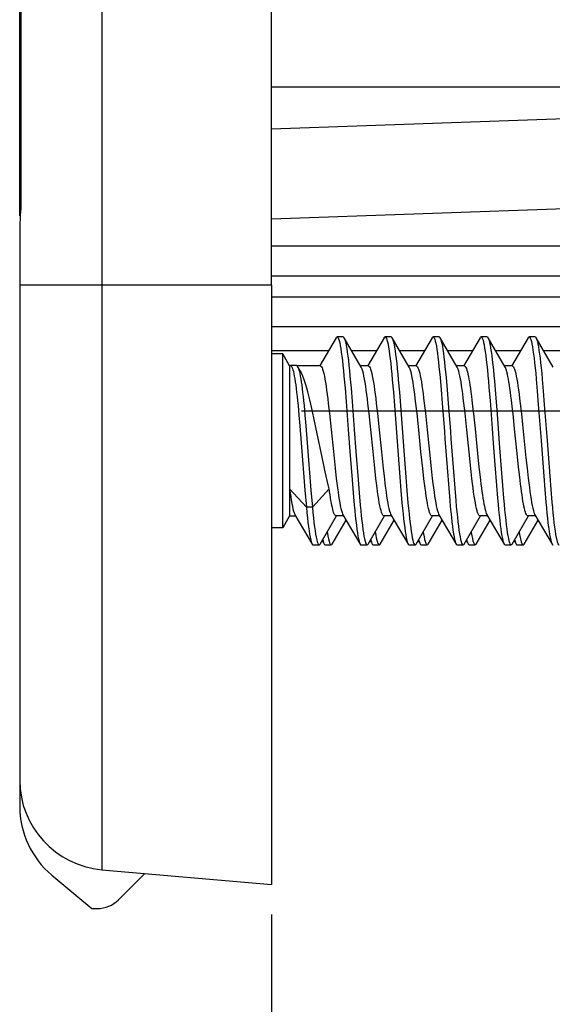
# Model space of a CAD drawing. Units: millimetres. Extents: x -167 to 115, y -99 to 63.
# Drawn here: x -163 to -155, y -40 to -23 of the extents above; entities that cross this region are included whole.
import ezdxf

# ---------------------------------------------------------------- set-up
doc = ezdxf.new("R2010")
doc.units = ezdxf.units.MM
doc.header["$LTSCALE"] = 16.335
doc.layers.get('0').update_dxf_attribs({"linetype": 'CONTINUOUS'})
for name, color, linetype in [('ASSI', 7, 'CONTINUOUS'), ('DRAFT', 7, 'CONTINUOUS'), ('RACCORDO', 7, 'CONTINUOUS'), ('VITI_DX', 7, 'CONTINUOUS')]:
    doc.layers.add(name, color=color, linetype=linetype)
doc.styles.get("Standard").update_dxf_attribs({"font": 'txt', "width": 0.8})
doc.dimstyles.new('DIMSTYLE_1', dxfattribs={"dimtxt": 3, "dimasz": 3, "dimexe": 1.5, "dimexo": 0.5, "dimgap": 0.75, "dimtad": 1, "dimtxsty": 'STANDARD', "dimblk": '_FILLED', "dimblk1": '_FILLED', "dimblk2": '_FILLED', "dimcen": 0.09, "dimazin": 2, "dimtfac": 1, "dimtofl": 0, "dimtmove": 0, "dimatfit": 3, "dimldrblk": '_FILLED', "dimfxl": 1, "dimtolj": 1, "dimarcsym": 0})

# ---------------------------------------------------------------- blocks, each defined once
blk = doc.blocks.new('_FILLED')
at = {"color": 0, "linetype": 'BYBLOCK'}
blk.add_solid([(0, 0), (-1, 0.3167), (-1, -0.3167)], dxfattribs=at)
blk = doc.blocks.new('*D4')
at = {"color": 7, "linetype": 'CONTINUOUS'}
for p, q in [((-146.207, -26.012), (-146.207, -56.591)), ((-159.207, -38.109), (-159.207, -56.591)), ((-159.207, -55.091), (-152.707, -55.091)), ((-146.207, -55.091), (-152.707, -55.091))]:
    blk.add_line(p, q, dxfattribs=at)
at = {"color": 7, "linetype": 'CONTINUOUS', "xscale": 3, "yscale": 3, "zscale": 3, "rotation": 180}
blk.add_blockref('_FILLED', (-159.207, -55.091), dxfattribs=at)
at = {"color": 7, "linetype": 'CONTINUOUS', "xscale": 3, "yscale": 3, "zscale": 3}
blk.add_blockref('_FILLED', (-146.207, -55.091), dxfattribs=at)
blk = doc.blocks.new('*D7')
at = {"color": 7, "linetype": 'CONTINUOUS'}
for p, q in [((-158.707, 29.291), (-127.732, 29.291)), ((-129.232, 29.291), (-129.232, -0.209)), ((-129.232, -29.709), (-129.232, -0.209)), ((-158.707, -29.709), (-127.732, -29.709))]:
    blk.add_line(p, q, dxfattribs=at)
at = {"color": 7, "linetype": 'CONTINUOUS', "xscale": 3, "yscale": 3, "zscale": 3}
for p, rotation in [((-129.232, 29.291), 90), ((-129.232, -29.709), 270)]:
    blk.add_blockref('_FILLED', p, dxfattribs=dict(at, rotation=rotation))

msp = doc.modelspace()

# ---------------------------------------------------------------- linework, layer by layer
at = {"color": 7, "linetype": 'CONTINUOUS'}
for p, q in [((-159.207, -27.609), (-159.207, 27.191)), ((-146.207, -24.309), (-159.207, -24.309)), ((-158.199, -31.93), (-157.965, -31.529)), ((-157.399, -31.93), (-157.165, -31.529)), ((-156.599, -31.93), (-156.365, -31.529)), ((-155.799, -31.93), (-155.565, -31.529)), ((-154.999, -31.93), (-154.765, -31.529)), ((-158.356, -31.855), (-158.35, -31.88)), ((-157.556, -31.855), (-157.553, -31.867)), ((-156.756, -31.855), (-156.748, -31.888)), ((-155.956, -31.855), (-155.951, -31.876)), ((-155.156, -31.855), (-155.155, -31.862)), ((-158.365, -31.871), (-158.349, -31.9)), ((-158.315, -31.944), (-158.215, -31.944)), ((-157.565, -31.871), (-157.549, -31.9)), ((-157.515, -31.944), (-157.415, -31.944)), ((-156.765, -31.871), (-156.749, -31.9)), ((-156.715, -31.944), (-156.615, -31.944)), ((-155.965, -31.871), (-155.949, -31.9)), ((-155.915, -31.944), (-155.815, -31.944)), ((-155.165, -31.871), (-155.149, -31.9)), ((-155.115, -31.944), (-155.015, -31.944))]:
    msp.add_line(p, q, dxfattribs=at)
for points in [[(-158.28, -31.725), (-158.277, -31.746), (-158.268, -31.799), (-158.259, -31.844), (-158.25, -31.88), (-158.241, -31.909), (-158.232, -31.929), (-158.223, -31.94), (-158.215, -31.944)], [(-157.48, -31.725), (-157.471, -31.78), (-157.462, -31.828), (-157.453, -31.867), (-157.444, -31.899), (-157.435, -31.922), (-157.426, -31.937), (-157.418, -31.943), (-157.415, -31.944)], [(-156.68, -31.725), (-156.675, -31.76), (-156.666, -31.81), (-156.657, -31.853), (-156.648, -31.888), (-156.639, -31.914), (-156.63, -31.932), (-156.621, -31.942), (-156.615, -31.944)], [(-155.88, -31.725), (-155.878, -31.738), (-155.869, -31.792), (-155.86, -31.838), (-155.851, -31.876), (-155.842, -31.905), (-155.833, -31.927), (-155.824, -31.939), (-155.815, -31.944)], [(-155.08, -31.725), (-155.072, -31.772), (-155.063, -31.821), (-155.055, -31.862), (-155.046, -31.895), (-155.037, -31.92), (-155.028, -31.935), (-155.019, -31.943), (-155.015, -31.944)], [(-158.35, -31.88), (-158.341, -31.909), (-158.332, -31.93)], [(-158.332, -31.93), (-158.323, -31.94), (-158.315, -31.944)], [(-158.215, -31.944), (-158.214, -31.943), (-158.205, -31.938), (-158.199, -31.93)], [(-157.553, -31.867), (-157.544, -31.899), (-157.535, -31.922), (-157.532, -31.93)], [(-157.532, -31.93), (-157.526, -31.937), (-157.518, -31.943), (-157.515, -31.944)], [(-157.415, -31.944), (-157.409, -31.941), (-157.399, -31.93)], [(-156.748, -31.888), (-156.739, -31.914), (-156.732, -31.93)], [(-156.732, -31.93), (-156.73, -31.932), (-156.721, -31.942), (-156.715, -31.944)], [(-156.615, -31.944), (-156.612, -31.943), (-156.603, -31.935), (-156.599, -31.93)], [(-155.951, -31.876), (-155.942, -31.905), (-155.933, -31.927), (-155.932, -31.93)], [(-155.932, -31.93), (-155.924, -31.939), (-155.915, -31.944)], [(-155.815, -31.944), (-155.806, -31.939), (-155.799, -31.93)], [(-155.155, -31.862), (-155.146, -31.895), (-155.137, -31.92), (-155.132, -31.93)], [(-155.132, -31.93), (-155.128, -31.935), (-155.119, -31.943), (-155.115, -31.944)], [(-155.015, -31.944), (-155.01, -31.942), (-155.001, -31.932), (-154.999, -31.93)]]:
    msp.add_lwpolyline(points, dxfattribs=at)
at = {"layer": 'ASSI', "color": 250, "linetype": 'CONTINUOUS'}
msp.add_line((-162.038, -20.209), (-162.038, -27.609), dxfattribs=at)
at = {"layer": 'ASSI', "color": 7, "linetype": 'CONTINUOUS'}
msp.add_line((-162.872, -37.451), (-162.207, -38.009), dxfattribs=at)
msp.add_arc((-161.907, -36.302), 1.5, 180, 230, dxfattribs=at)
at = {"layer": 'DRAFT', "color": 7, "linetype": 'CONTINUOUS'}
msp.add_line((-159.207, -27.609), (-159.207, -37.609), dxfattribs=at)
at = {"layer": 'RACCORDO', "color": 7, "linetype": 'CONTINUOUS'}
for p, q in [((-163.407, -26.457), (-163.407, -20.209)), ((-163.388, -20.209), (-163.388, -26.209)), ((-146.497, -26.065), (-159.207, -26.509)), ((-163.407, -26.637), (-163.407, -32.371)), ((-146.507, -27.459), (-159.207, -27.459)), ((-146.507, -28.309), (-159.207, -28.309)), ((-163.407, -32.371), (-163.406, -33.533)), ((-163.406, -33.533), (-163.407, -35.992)), ((-163.406, -35.983), (-163.407, -36.302)), ((-162.038, -37.361), (-159.207, -37.609)), ((-161.761, -37.862), (-161.322, -37.423)), ((-162.207, -38.009), (-162.114, -38.009))]:
    msp.add_line(p, q, dxfattribs=at)
at = {"layer": 'RACCORDO', "color": 250, "linetype": 'CONTINUOUS'}
for p, q in [((-146.505, -24.564), (-159.207, -25.008)), ((-163.388, -26.209), (-163.407, -26.209)), ((-146.207, -26.959), (-159.207, -26.959)), ((-159.207, -27.609), (-163.407, -27.609)), ((-162.038, -27.609), (-162.038, -37.361)), ((-146.207, -27.809), (-159.207, -27.809)), ((-158.26, -28.709), (-159.207, -28.709)), ((-157.46, -28.709), (-157.87, -28.709)), ((-156.66, -28.709), (-157.07, -28.709)), ((-155.86, -28.709), (-156.27, -28.709)), ((-155.06, -28.709), (-155.47, -28.709)), ((-154.26, -28.709), (-154.67, -28.709))]:
    msp.add_line(p, q, dxfattribs=at)
at = {"layer": 'RACCORDO', "color": 7, "linetype": 'CONTINUOUS'}
for points in [[(-163.388, -26.209), (-163.388, -26.251), (-163.389, -26.294), (-163.39, -26.336), (-163.392, -26.377)], [(-163.392, -26.377), (-163.397, -26.454), (-163.399, -26.491), (-163.402, -26.526), (-163.404, -26.558), (-163.406, -26.587), (-163.407, -26.613), (-163.407, -26.637)]]:
    msp.add_lwpolyline(points, dxfattribs=at)
for centre, radius, start, end in [((-161.907, -35.867), 1.5, 180, 265), ((-162.114, -37.509), 0.5, 270, 315)]:
    msp.add_arc(centre, radius, start, end, dxfattribs=at)
at = {"layer": 'VITI_DX', "color": 7, "linetype": 'CONTINUOUS'}
for p, q in [((-158.132, -28.487), (-158.407, -28.96)), ((-158.015, -28.474), (-158.115, -28.474)), ((-157.713, -28.978), (-157.999, -28.487)), ((-157.332, -28.487), (-157.607, -28.96)), ((-157.215, -28.474), (-157.315, -28.474)), ((-156.913, -28.978), (-157.199, -28.487)), ((-157.199, -28.487), (-157.194, -28.499)), ((-156.532, -28.487), (-156.807, -28.96)), ((-156.415, -28.474), (-156.515, -28.474)), ((-156.113, -28.978), (-156.399, -28.487)), ((-156.399, -28.487), (-156.397, -28.491)), ((-155.732, -28.487), (-156.007, -28.96)), ((-155.615, -28.474), (-155.715, -28.474)), ((-155.313, -28.978), (-155.599, -28.487)), ((-154.932, -28.487), (-155.207, -28.96)), ((-154.815, -28.474), (-154.915, -28.474)), ((-154.513, -28.978), (-154.799, -28.487)), ((-154.799, -28.487), (-154.795, -28.496)), ((-159.023, -28.759), (-159.207, -28.759)), ((-158.907, -28.959), (-159.023, -28.759)), ((-159.023, -31.659), (-159.023, -28.759)), ((-158.907, -28.961), (-158.907, -31.459)), ((-158.794, -28.953), (-158.894, -28.953)), ((-158.395, -28.959), (-158.783, -28.959)), ((-158.737, -29.03), (-158.774, -28.969)), ((-157.595, -28.959), (-157.724, -28.959)), ((-156.795, -28.959), (-156.924, -28.959)), ((-155.995, -28.959), (-156.124, -28.959)), ((-155.195, -28.959), (-155.324, -28.959)), ((-158.001, -29.13), (-157.983, -29.331)), ((-157.901, -29.13), (-157.883, -29.331)), ((-157.195, -29.19), (-157.177, -29.397)), ((-157.095, -29.19), (-157.077, -29.397)), ((-156.399, -29.153), (-156.381, -29.357)), ((-156.299, -29.153), (-156.281, -29.357)), ((-155.493, -29.214), (-155.475, -29.423)), ((-154.797, -29.177), (-154.779, -29.382)), ((-154.697, -29.177), (-154.679, -29.382)), ((-157.983, -29.331), (-157.965, -29.55)), ((-157.883, -29.331), (-157.865, -29.55)), ((-156.381, -29.357), (-156.363, -29.577)), ((-156.281, -29.357), (-156.263, -29.577)), ((-155.584, -29.317), (-155.566, -29.534)), ((-154.779, -29.382), (-154.761, -29.604)), ((-154.679, -29.382), (-154.661, -29.604)), ((-157.965, -29.55), (-157.929, -30.021)), ((-157.865, -29.55), (-157.829, -30.021)), ((-157.177, -29.397), (-157.159, -29.62)), ((-157.077, -29.397), (-157.059, -29.62)), ((-155.566, -29.534), (-155.53, -30.004)), ((-155.475, -29.423), (-155.448, -29.765)), ((-158.767, -29.616), (-158.752, -29.78)), ((-158.667, -29.616), (-158.652, -29.78)), ((-158.262, -29.586), (-158.243, -29.752)), ((-157.583, -29.752), (-157.602, -29.586)), ((-157.462, -29.584), (-157.443, -29.754)), ((-156.783, -29.754), (-156.802, -29.584)), ((-156.663, -29.577), (-156.643, -29.749)), ((-155.983, -29.749), (-156.003, -29.577)), ((-155.062, -29.584), (-155.043, -29.756)), ((-158.752, -29.78), (-158.736, -29.956)), ((-158.652, -29.78), (-158.636, -29.956)), ((-158.469, -29.988), (-158.503, -29.825)), ((-158.243, -29.752), (-158.215, -30.018)), ((-157.555, -30.018), (-157.583, -29.752)), ((-157.443, -29.754), (-157.414, -30.023)), ((-156.754, -30.023), (-156.783, -29.754)), ((-156.643, -29.749), (-156.614, -30.024)), ((-155.954, -30.024), (-155.983, -29.749)), ((-155.842, -29.759), (-155.816, -30.005)), ((-155.156, -30.005), (-155.182, -29.759)), ((-155.043, -29.756), (-155.023, -29.938)), ((-158.736, -29.956), (-158.713, -30.24)), ((-158.636, -29.956), (-158.613, -30.24)), ((-158.367, -30.482), (-158.469, -29.988)), ((-158.215, -30.018), (-158.177, -30.388)), ((-157.929, -30.021), (-157.902, -30.386)), ((-157.829, -30.021), (-157.802, -30.386)), ((-157.517, -30.388), (-157.555, -30.018)), ((-157.414, -30.023), (-157.377, -30.393)), ((-156.717, -30.393), (-156.754, -30.023)), ((-156.614, -30.024), (-156.576, -30.394)), ((-155.916, -30.394), (-155.954, -30.024)), ((-155.816, -30.005), (-155.774, -30.417)), ((-155.114, -30.417), (-155.156, -30.005)), ((-155.023, -29.938), (-154.967, -30.49)), ((-158.713, -30.24), (-158.651, -31.033)), ((-158.613, -30.24), (-158.551, -31.033)), ((-158.333, -30.643), (-158.367, -30.482)), ((-158.177, -30.388), (-158.148, -30.662)), ((-157.902, -30.386), (-157.867, -30.858)), ((-157.802, -30.386), (-157.767, -30.858)), ((-157.488, -30.662), (-157.517, -30.388)), ((-157.377, -30.393), (-157.348, -30.668)), ((-156.688, -30.668), (-156.717, -30.393)), ((-156.576, -30.394), (-156.548, -30.667)), ((-155.888, -30.667), (-155.916, -30.394)), ((-155.774, -30.417), (-155.75, -30.649)), ((-155.09, -30.649), (-155.114, -30.417)), ((-154.967, -30.49), (-154.948, -30.666)), ((-158.148, -30.662), (-158.129, -30.834)), ((-157.469, -30.834), (-157.488, -30.662)), ((-157.348, -30.668), (-157.328, -30.839)), ((-156.668, -30.839), (-156.688, -30.668)), ((-156.548, -30.667), (-156.528, -30.837)), ((-156.282, -30.655), (-156.255, -30.996)), ((-156.182, -30.655), (-156.155, -30.996)), ((-155.868, -30.837), (-155.888, -30.667)), ((-155.486, -30.61), (-155.459, -30.954)), ((-155.386, -30.61), (-155.359, -30.954)), ((-154.948, -30.666), (-154.929, -30.832)), ((-157.867, -30.858), (-157.849, -31.077)), ((-157.767, -30.858), (-157.749, -31.077)), ((-157.07, -30.815), (-157.052, -31.037)), ((-156.97, -30.815), (-156.952, -31.037)), ((-154.671, -30.799), (-154.653, -31.022)), ((-154.571, -30.799), (-154.553, -31.022)), ((-158.627, -31.315), (-158.907, -31.006)), ((-158.651, -31.033), (-158.627, -31.315)), ((-158.551, -31.033), (-158.527, -31.315)), ((-158.247, -31.006), (-158.527, -31.315)), ((-157.052, -31.037), (-157.034, -31.242)), ((-156.952, -31.037), (-156.934, -31.242)), ((-156.255, -30.996), (-156.238, -31.205)), ((-156.155, -30.996), (-156.138, -31.205)), ((-155.459, -30.954), (-155.441, -31.166)), ((-155.359, -30.954), (-155.341, -31.166)), ((-154.653, -31.022), (-154.635, -31.229)), ((-154.553, -31.022), (-154.535, -31.229)), ((-157.849, -31.077), (-157.831, -31.279)), ((-157.749, -31.077), (-157.731, -31.279)), ((-158.527, -31.315), (-158.627, -31.315)), ((-158.907, -31.459), (-159.023, -31.659)), ((-158.907, -31.459), (-158.807, -31.459)), ((-158.818, -31.44), (-158.532, -31.93)), ((-158.399, -31.93), (-158.124, -31.459)), ((-158.007, -31.459), (-158.135, -31.459)), ((-158.018, -31.44), (-157.732, -31.93)), ((-157.599, -31.93), (-157.324, -31.459)), ((-157.207, -31.459), (-157.335, -31.459)), ((-157.218, -31.44), (-156.932, -31.93)), ((-156.799, -31.93), (-156.524, -31.459)), ((-156.407, -31.459), (-156.535, -31.459)), ((-156.418, -31.44), (-156.132, -31.93)), ((-155.999, -31.93), (-155.724, -31.459)), ((-155.607, -31.459), (-155.735, -31.459)), ((-155.618, -31.44), (-155.332, -31.93)), ((-155.199, -31.93), (-154.924, -31.459)), ((-154.807, -31.459), (-154.935, -31.459)), ((-154.818, -31.44), (-154.532, -31.93)), ((-159.023, -31.659), (-159.207, -31.659)), ((-158.515, -31.944), (-158.415, -31.944)), ((-157.715, -31.944), (-157.615, -31.944)), ((-156.915, -31.944), (-156.815, -31.944)), ((-156.115, -31.944), (-156.015, -31.944)), ((-155.315, -31.944), (-155.215, -31.944))]:
    msp.add_line(p, q, dxfattribs=at)
for points in [[(-158.132, -28.487), (-158.126, -28.48), (-158.117, -28.474), (-158.115, -28.474)], [(-158.115, -28.474), (-158.108, -28.476), (-158.099, -28.487), (-158.09, -28.507), (-158.081, -28.535), (-158.072, -28.571), (-158.063, -28.616), (-158.055, -28.668), (-158.046, -28.728), (-158.037, -28.795), (-158.028, -28.869), (-158.019, -28.95), (-158.01, -29.037), (-158.001, -29.13)], [(-158.015, -28.474), (-158.008, -28.476), (-157.999, -28.487)], [(-157.999, -28.487), (-157.99, -28.507), (-157.981, -28.535), (-157.972, -28.571), (-157.963, -28.616), (-157.955, -28.668), (-157.946, -28.728), (-157.937, -28.795), (-157.928, -28.869), (-157.919, -28.95), (-157.91, -29.037), (-157.901, -29.13)], [(-157.332, -28.487), (-157.33, -28.484), (-157.321, -28.475), (-157.315, -28.474)], [(-157.315, -28.474), (-157.312, -28.474), (-157.303, -28.482), (-157.294, -28.499), (-157.285, -28.524), (-157.276, -28.557), (-157.267, -28.598), (-157.258, -28.647), (-157.249, -28.704), (-157.24, -28.769), (-157.231, -28.84), (-157.222, -28.919), (-157.213, -29.004), (-157.204, -29.094), (-157.195, -29.19)], [(-157.215, -28.474), (-157.212, -28.474), (-157.203, -28.482), (-157.199, -28.487)], [(-157.194, -28.499), (-157.185, -28.524), (-157.176, -28.557), (-157.167, -28.598), (-157.158, -28.647), (-157.149, -28.704), (-157.14, -28.769), (-157.131, -28.84), (-157.122, -28.919), (-157.113, -29.004), (-157.104, -29.094), (-157.095, -29.19)], [(-156.532, -28.487), (-156.524, -28.477), (-156.515, -28.474)], [(-156.515, -28.474), (-156.506, -28.478), (-156.497, -28.491), (-156.488, -28.513), (-156.479, -28.543), (-156.47, -28.581), (-156.461, -28.628), (-156.452, -28.682), (-156.443, -28.744), (-156.434, -28.813), (-156.426, -28.888), (-156.417, -28.971), (-156.408, -29.059), (-156.399, -29.153)], [(-156.415, -28.474), (-156.406, -28.478), (-156.399, -28.487)], [(-156.397, -28.491), (-156.388, -28.513), (-156.379, -28.543), (-156.37, -28.581), (-156.361, -28.628), (-156.352, -28.682), (-156.343, -28.744), (-156.334, -28.813), (-156.326, -28.888), (-156.317, -28.971), (-156.308, -29.059), (-156.299, -29.153)], [(-155.732, -28.487), (-155.727, -28.481), (-155.718, -28.474), (-155.715, -28.474)], [(-155.715, -28.474), (-155.709, -28.475), (-155.701, -28.485), (-155.692, -28.504), (-155.683, -28.531), (-155.674, -28.566), (-155.665, -28.609), (-155.656, -28.66), (-155.647, -28.719), (-155.638, -28.786), (-155.629, -28.859), (-155.62, -28.939), (-155.611, -29.025), (-155.602, -29.117), (-155.593, -29.214), (-155.584, -29.317)], [(-155.615, -28.474), (-155.609, -28.475), (-155.601, -28.485), (-155.599, -28.487)], [(-155.599, -28.487), (-155.592, -28.504), (-155.583, -28.531), (-155.574, -28.566), (-155.565, -28.609), (-155.556, -28.66), (-155.547, -28.719), (-155.538, -28.786), (-155.529, -28.859), (-155.52, -28.939), (-155.511, -29.025), (-155.502, -29.117), (-155.493, -29.214)], [(-154.932, -28.487), (-154.922, -28.476), (-154.915, -28.474)], [(-154.915, -28.474), (-154.913, -28.474), (-154.904, -28.481), (-154.895, -28.496), (-154.886, -28.52), (-154.877, -28.552), (-154.868, -28.592), (-154.859, -28.64), (-154.85, -28.696), (-154.841, -28.76), (-154.832, -28.83), (-154.823, -28.908), (-154.814, -28.991), (-154.805, -29.081), (-154.797, -29.177)], [(-154.815, -28.474), (-154.813, -28.474), (-154.804, -28.481), (-154.799, -28.487)], [(-154.795, -28.496), (-154.786, -28.52), (-154.777, -28.552), (-154.768, -28.592), (-154.759, -28.64), (-154.75, -28.696), (-154.741, -28.76), (-154.732, -28.83), (-154.723, -28.908), (-154.714, -28.991), (-154.705, -29.081), (-154.697, -29.177)], [(-158.907, -28.961), (-158.9, -28.955), (-158.894, -28.953)], [(-158.894, -28.953), (-158.892, -28.953), (-158.884, -28.957), (-158.876, -28.966), (-158.869, -28.98), (-158.861, -28.999), (-158.853, -29.023), (-158.845, -29.052), (-158.837, -29.087), (-158.83, -29.127), (-158.822, -29.171), (-158.814, -29.221), (-158.806, -29.276), (-158.798, -29.335), (-158.791, -29.399), (-158.783, -29.467), (-158.775, -29.54), (-158.767, -29.616)], [(-158.794, -28.953), (-158.792, -28.953), (-158.784, -28.957), (-158.776, -28.966), (-158.774, -28.969)], [(-158.774, -28.969), (-158.769, -28.98), (-158.761, -28.999), (-158.753, -29.023), (-158.745, -29.052), (-158.737, -29.087), (-158.73, -29.127), (-158.722, -29.171), (-158.714, -29.221), (-158.706, -29.276), (-158.698, -29.335), (-158.691, -29.399), (-158.683, -29.467), (-158.675, -29.54), (-158.667, -29.616)], [(-158.503, -29.825), (-158.52, -29.746), (-158.537, -29.669), (-158.554, -29.594), (-158.571, -29.524), (-158.588, -29.456), (-158.605, -29.392), (-158.622, -29.331), (-158.638, -29.275), (-158.655, -29.222), (-158.672, -29.173), (-158.689, -29.128), (-158.706, -29.089), (-158.723, -29.054), (-158.737, -29.03)], [(-158.395, -28.959), (-158.386, -28.962), (-158.376, -28.972), (-158.367, -28.99), (-158.357, -29.015), (-158.347, -29.046), (-158.338, -29.085), (-158.328, -29.13), (-158.318, -29.18), (-158.309, -29.237), (-158.299, -29.297), (-158.29, -29.363), (-158.281, -29.433), (-158.271, -29.507), (-158.262, -29.586)], [(-157.602, -29.586), (-157.611, -29.507), (-157.621, -29.433), (-157.63, -29.363), (-157.639, -29.297), (-157.649, -29.237), (-157.658, -29.18), (-157.668, -29.13), (-157.678, -29.085), (-157.687, -29.046), (-157.697, -29.015), (-157.707, -28.99), (-157.713, -28.978)], [(-157.595, -28.959), (-157.586, -28.962), (-157.577, -28.972), (-157.567, -28.989), (-157.558, -29.013), (-157.548, -29.045), (-157.538, -29.082), (-157.529, -29.126), (-157.519, -29.177), (-157.51, -29.232), (-157.5, -29.293), (-157.491, -29.359), (-157.481, -29.429), (-157.472, -29.504), (-157.462, -29.584)], [(-156.802, -29.584), (-156.812, -29.504), (-156.821, -29.429), (-156.831, -29.359), (-156.84, -29.293), (-156.85, -29.232), (-156.859, -29.177), (-156.869, -29.126), (-156.878, -29.082), (-156.888, -29.045), (-156.898, -29.013), (-156.907, -28.989), (-156.913, -28.978)], [(-156.795, -28.959), (-156.786, -28.962), (-156.777, -28.972), (-156.767, -28.989), (-156.758, -29.013), (-156.748, -29.043), (-156.739, -29.08), (-156.729, -29.123), (-156.72, -29.172), (-156.711, -29.226), (-156.701, -29.286), (-156.692, -29.351), (-156.682, -29.421), (-156.673, -29.497), (-156.663, -29.577)], [(-156.003, -29.577), (-156.013, -29.497), (-156.022, -29.421), (-156.032, -29.351), (-156.041, -29.286), (-156.05, -29.226), (-156.06, -29.172), (-156.069, -29.123), (-156.079, -29.08), (-156.088, -29.043), (-156.098, -29.013), (-156.107, -28.989), (-156.113, -28.978)], [(-155.995, -28.959), (-155.987, -28.961), (-155.979, -28.97), (-155.97, -28.983), (-155.961, -29.003), (-155.953, -29.028), (-155.944, -29.058), (-155.936, -29.093), (-155.927, -29.132), (-155.919, -29.177), (-155.911, -29.225), (-155.902, -29.278), (-155.894, -29.335), (-155.885, -29.397), (-155.877, -29.462), (-155.868, -29.532)], [(-155.208, -29.532), (-155.217, -29.462), (-155.225, -29.397), (-155.234, -29.335), (-155.242, -29.278), (-155.251, -29.225), (-155.259, -29.177), (-155.267, -29.132), (-155.276, -29.093), (-155.284, -29.058), (-155.293, -29.028), (-155.301, -29.003), (-155.31, -28.983), (-155.313, -28.978)], [(-155.195, -28.959), (-155.186, -28.962), (-155.176, -28.972), (-155.167, -28.99), (-155.157, -29.014), (-155.148, -29.046), (-155.138, -29.084), (-155.128, -29.128), (-155.119, -29.178), (-155.109, -29.233), (-155.1, -29.293), (-155.091, -29.358), (-155.081, -29.428), (-155.072, -29.504), (-155.062, -29.584)], [(-155.868, -29.532), (-155.851, -29.681), (-155.842, -29.759)], [(-155.182, -29.759), (-155.191, -29.681), (-155.208, -29.532)], [(-157.159, -29.62), (-157.115, -30.218), (-157.07, -30.815)], [(-157.059, -29.62), (-157.015, -30.218), (-156.97, -30.815)], [(-156.363, -29.577), (-156.327, -30.05), (-156.318, -30.172), (-156.282, -30.655)], [(-156.263, -29.577), (-156.227, -30.05), (-156.218, -30.172), (-156.182, -30.655)], [(-154.761, -29.604), (-154.716, -30.201), (-154.671, -30.799)], [(-154.661, -29.604), (-154.616, -30.201), (-154.571, -30.799)], [(-155.448, -29.765), (-155.413, -30.248), (-155.386, -30.61)], [(-155.53, -30.004), (-155.513, -30.248), (-155.486, -30.61)], [(-158.247, -31.006), (-158.264, -30.94), (-158.281, -30.87), (-158.299, -30.797), (-158.316, -30.722), (-158.333, -30.643)], [(-155.75, -30.649), (-155.741, -30.723), (-155.725, -30.864)], [(-155.065, -30.864), (-155.081, -30.723), (-155.09, -30.649)], [(-158.129, -30.834), (-158.119, -30.914), (-158.11, -30.989), (-158.1, -31.06), (-158.091, -31.125), (-158.081, -31.185), (-158.072, -31.24), (-158.062, -31.29), (-158.053, -31.334), (-158.043, -31.372), (-158.034, -31.403), (-158.024, -31.427), (-158.018, -31.44)], [(-157.335, -31.459), (-157.345, -31.455), (-157.354, -31.445), (-157.364, -31.427), (-157.374, -31.403), (-157.383, -31.372), (-157.393, -31.334), (-157.402, -31.29), (-157.412, -31.24), (-157.421, -31.185), (-157.431, -31.125), (-157.44, -31.06), (-157.449, -30.989), (-157.459, -30.914), (-157.469, -30.834)], [(-157.328, -30.839), (-157.318, -30.92), (-157.309, -30.995), (-157.299, -31.065), (-157.29, -31.13), (-157.28, -31.19), (-157.271, -31.245), (-157.262, -31.293), (-157.252, -31.336), (-157.243, -31.373), (-157.233, -31.404), (-157.224, -31.428), (-157.218, -31.44)], [(-156.535, -31.459), (-156.545, -31.455), (-156.554, -31.445), (-156.564, -31.428), (-156.573, -31.404), (-156.583, -31.373), (-156.592, -31.336), (-156.602, -31.293), (-156.611, -31.245), (-156.62, -31.19), (-156.63, -31.13), (-156.639, -31.065), (-156.649, -30.995), (-156.658, -30.92), (-156.668, -30.839)], [(-156.528, -30.837), (-156.519, -30.917), (-156.509, -30.993), (-156.5, -31.063), (-156.49, -31.128), (-156.481, -31.188), (-156.471, -31.244), (-156.462, -31.293), (-156.452, -31.337), (-156.443, -31.374), (-156.433, -31.404), (-156.424, -31.428), (-156.418, -31.44)], [(-155.735, -31.459), (-155.745, -31.455), (-155.754, -31.445), (-155.764, -31.428), (-155.773, -31.404), (-155.783, -31.374), (-155.792, -31.337), (-155.802, -31.293), (-155.811, -31.244), (-155.821, -31.188), (-155.83, -31.128), (-155.84, -31.063), (-155.849, -30.993), (-155.859, -30.917), (-155.868, -30.837)], [(-155.725, -30.864), (-155.717, -30.931), (-155.709, -30.994), (-155.701, -31.054), (-155.693, -31.11), (-155.685, -31.163), (-155.677, -31.212), (-155.669, -31.258), (-155.66, -31.299), (-155.652, -31.336), (-155.644, -31.369), (-155.636, -31.396), (-155.628, -31.419), (-155.62, -31.436), (-155.618, -31.44)], [(-154.935, -31.459), (-154.943, -31.456), (-154.951, -31.449), (-154.959, -31.436), (-154.968, -31.419), (-154.976, -31.396), (-154.984, -31.369), (-154.992, -31.336), (-155, -31.299), (-155.009, -31.258), (-155.017, -31.212), (-155.025, -31.163), (-155.033, -31.11), (-155.041, -31.054), (-155.049, -30.994), (-155.057, -30.931), (-155.065, -30.864)], [(-154.929, -30.832), (-154.92, -30.91), (-154.91, -30.985), (-154.901, -31.055), (-154.891, -31.12), (-154.882, -31.181), (-154.872, -31.237), (-154.863, -31.288), (-154.853, -31.332), (-154.843, -31.371), (-154.834, -31.402), (-154.824, -31.427), (-154.818, -31.44)], [(-158.907, -31.006), (-158.898, -31.075), (-158.888, -31.14), (-158.879, -31.199), (-158.869, -31.253), (-158.86, -31.301), (-158.851, -31.343), (-158.841, -31.379), (-158.832, -31.409), (-158.822, -31.431), (-158.818, -31.44)], [(-158.135, -31.459), (-158.143, -31.456), (-158.15, -31.45), (-158.158, -31.439), (-158.165, -31.424), (-158.173, -31.405), (-158.18, -31.382), (-158.188, -31.354), (-158.195, -31.322), (-158.203, -31.286), (-158.211, -31.247), (-158.218, -31.205), (-158.225, -31.159), (-158.233, -31.111), (-158.24, -31.059), (-158.247, -31.006)], [(-155.441, -31.166), (-155.432, -31.266), (-155.423, -31.36), (-155.414, -31.448), (-155.405, -31.53), (-155.396, -31.606), (-155.387, -31.675), (-155.378, -31.736), (-155.369, -31.79), (-155.36, -31.836), (-155.351, -31.875), (-155.343, -31.904), (-155.334, -31.926), (-155.332, -31.93)], [(-155.341, -31.166), (-155.332, -31.266), (-155.323, -31.36), (-155.314, -31.448), (-155.305, -31.53), (-155.296, -31.606), (-155.287, -31.675), (-155.278, -31.736), (-155.269, -31.79), (-155.26, -31.836), (-155.251, -31.875), (-155.243, -31.904), (-155.234, -31.926), (-155.225, -31.939), (-155.215, -31.944)], [(-158.627, -31.315), (-158.618, -31.406), (-158.609, -31.491), (-158.601, -31.57), (-158.592, -31.642), (-158.583, -31.707), (-158.574, -31.765), (-158.565, -31.815), (-158.556, -31.857), (-158.547, -31.891), (-158.538, -31.917), (-158.532, -31.93)], [(-158.527, -31.315), (-158.518, -31.406), (-158.509, -31.491), (-158.501, -31.57), (-158.492, -31.642), (-158.483, -31.707), (-158.474, -31.765), (-158.465, -31.815), (-158.456, -31.857), (-158.447, -31.891), (-158.438, -31.917), (-158.429, -31.934), (-158.42, -31.942), (-158.415, -31.944)], [(-157.831, -31.279), (-157.822, -31.372), (-157.813, -31.46), (-157.804, -31.541), (-157.795, -31.616), (-157.786, -31.684), (-157.777, -31.744), (-157.768, -31.797), (-157.759, -31.842), (-157.75, -31.879), (-157.741, -31.908), (-157.732, -31.93)], [(-157.731, -31.279), (-157.722, -31.372), (-157.713, -31.46), (-157.704, -31.541), (-157.695, -31.616), (-157.686, -31.684), (-157.677, -31.744), (-157.668, -31.797), (-157.659, -31.842), (-157.65, -31.879), (-157.641, -31.908), (-157.632, -31.928), (-157.623, -31.94), (-157.615, -31.944)], [(-157.034, -31.242), (-157.025, -31.337), (-157.016, -31.427), (-157.007, -31.511), (-156.998, -31.588), (-156.989, -31.659), (-156.98, -31.722), (-156.972, -31.778), (-156.963, -31.826), (-156.954, -31.866), (-156.945, -31.898), (-156.936, -31.922), (-156.932, -31.93)], [(-156.934, -31.242), (-156.925, -31.337), (-156.916, -31.427), (-156.907, -31.511), (-156.898, -31.588), (-156.889, -31.659), (-156.88, -31.722), (-156.872, -31.778), (-156.863, -31.826), (-156.854, -31.866), (-156.845, -31.898), (-156.836, -31.922), (-156.827, -31.937), (-156.818, -31.943), (-156.815, -31.944)], [(-156.238, -31.205), (-156.229, -31.302), (-156.22, -31.394), (-156.211, -31.48), (-156.202, -31.56), (-156.193, -31.633), (-156.184, -31.699), (-156.175, -31.758), (-156.166, -31.809), (-156.157, -31.852), (-156.148, -31.887), (-156.139, -31.914), (-156.132, -31.93)], [(-156.138, -31.205), (-156.129, -31.302), (-156.12, -31.394), (-156.111, -31.48), (-156.102, -31.56), (-156.093, -31.633), (-156.084, -31.699), (-156.075, -31.758), (-156.066, -31.809), (-156.057, -31.852), (-156.048, -31.887), (-156.039, -31.914), (-156.03, -31.932), (-156.021, -31.942), (-156.015, -31.944)], [(-154.635, -31.229), (-154.626, -31.325), (-154.618, -31.415), (-154.609, -31.5), (-154.6, -31.578), (-154.591, -31.649), (-154.582, -31.714), (-154.573, -31.771), (-154.564, -31.82), (-154.555, -31.861), (-154.546, -31.894), (-154.537, -31.919), (-154.532, -31.93)], [(-154.535, -31.229), (-154.526, -31.325), (-154.518, -31.415), (-154.509, -31.5), (-154.5, -31.578), (-154.491, -31.649), (-154.482, -31.714), (-154.473, -31.771), (-154.464, -31.82), (-154.455, -31.861), (-154.446, -31.894), (-154.437, -31.919), (-154.428, -31.935), (-154.419, -31.943), (-154.415, -31.944)], [(-158.532, -31.93), (-158.529, -31.934), (-158.52, -31.942), (-158.515, -31.944)], [(-158.415, -31.944), (-158.411, -31.942), (-158.402, -31.934), (-158.399, -31.93)], [(-157.732, -31.93), (-157.723, -31.94), (-157.715, -31.944)], [(-157.615, -31.944), (-157.614, -31.943), (-157.605, -31.938), (-157.599, -31.93)], [(-156.932, -31.93), (-156.927, -31.937), (-156.918, -31.943), (-156.915, -31.944)], [(-156.815, -31.944), (-156.809, -31.941), (-156.799, -31.93)], [(-156.132, -31.93), (-156.13, -31.932), (-156.121, -31.942), (-156.115, -31.944)], [(-156.015, -31.944), (-156.012, -31.943), (-156.003, -31.936), (-155.999, -31.93)], [(-155.332, -31.93), (-155.325, -31.939), (-155.315, -31.944)], [(-155.215, -31.944), (-155.207, -31.939), (-155.199, -31.93)], [(-154.532, -31.93), (-154.528, -31.935), (-154.519, -31.943), (-154.515, -31.944)]]:
    msp.add_lwpolyline(points, dxfattribs=at)

# ---------------------------------------------------------------- dimensions: what is measured, and where the dimension line sits
at = {"color": 7, "linetype": 'CONTINUOUS'}
dim = msp.add_linear_dim(base=(-129.232, -29.709), p1=(-159.207, 29.291), p2=(-159.207, -29.709), angle=270, dimstyle='DIMSTYLE_1', dxfattribs=at)
dim.commit()
dim.dimension.update_dxf_attribs({"geometry": '*D7', "text_midpoint": (-129.232, -2.459), "dimtype": 160})
dim = msp.add_linear_dim(base=(-146.207, -55.091), p1=(-159.207, -37.609), p2=(-146.207, -25.512), dimstyle='DIMSTYLE_1', dxfattribs=at)
dim.commit()
dim.dimension.update_dxf_attribs({"geometry": '*D4', "text_midpoint": (-154.636, -55.091), "dimtype": 160})

doc.saveas('drawing.dxf')
